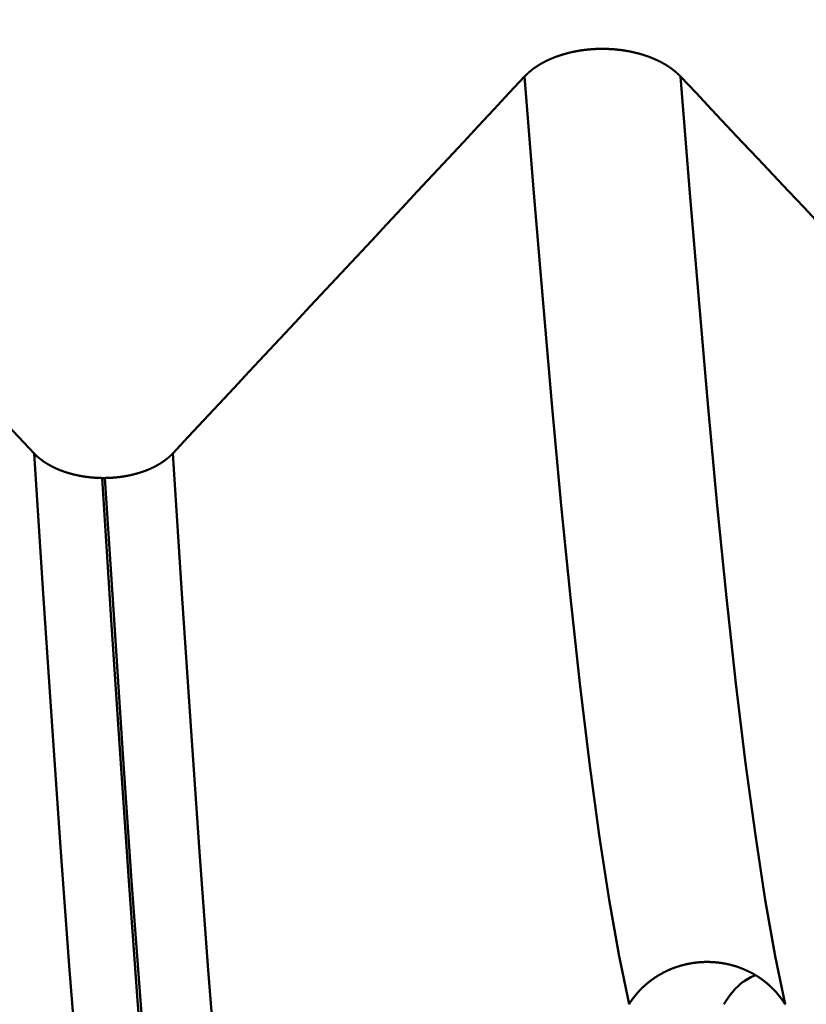
# Model space of a CAD drawing. Extents: x -50 to 92, y -69 to 65.
# Drawn here: x 48 to 49, y -2 to -1 of the extents above; entities that cross this region are included whole.
import ezdxf

# ---------------------------------------------------------------- set-up
doc = ezdxf.new("R2010")
doc.units = 0
doc.header["$PDMODE"] = 1
for name, color, linetype, lineweight in [('1', 4, 'Continuous', 50), ('2', 7, 'Continuous', 25), ('SK2', 7, 'Continuous', 25)]:
    doc.layers.add(name, color=color, linetype=linetype, lineweight=lineweight)
doc.styles.add('STANDARD 3.5 mm', font='monos.ttf', dxfattribs={"height": 3.5})
doc.dimstyles.new('AM_DIN', dxfattribs={"dimtxt": 3.5, "dimasz": 2.5, "dimexe": 2, "dimexo": 1, "dimgap": 1, "dimtad": 1, "dimdec": 1, "dimzin": 0, "dimdsep": 46, "dimtxsty": 'STANDARD 3.5 mm', "dimcen": 0.09, "dimadec": 0, "dimazin": 2, "dimtm": 1e-09, "dimtfac": 0.707107, "dimtmove": 0, "dimatfit": 3, "dimfxl": 1, "dimtolj": 1, "dimtzin": 0, "dimlwd": -1, "dimlwe": -1, "dimarcsym": 0})

# ---------------------------------------------------------------- blocks, each defined once
blk = doc.blocks.new('*D4')
at = {"layer": '2', "color": 0}
for p, q in [((0, -1), (0, -47)), ((59.725, -1), (59.725, -47)), ((2.5, -45), (57.225, -45))]:
    blk.add_line(p, q, dxfattribs=at)
for points in [[(2.5, -44.58333), (2.5, -45.41667), (0, -45)], [(57.225, -45.41667), (57.225, -44.58333), (59.725, -45)]]:
    blk.add_solid(points, dxfattribs=at)
at = {"layer": 'DEFPOINTS', "color": 0}
for p in [(0, 0), (59.725, 0), (59.725, -45)]:
    blk.add_point(p, dxfattribs=at)
at = {"layer": '2', "color": 0, "insert": (29.8625, -42.18875), "char_height": 3.5, "attachment_point": 5, "style": 'STANDARD 3.5 mm'}
blk.add_mtext('\\A1;59.7', dxfattribs=at)
blk = doc.blocks.new('*D11')
at = {"layer": 'DEFPOINTS', "color": 0}
for p in [(59.725, 0), (-23, -1.5), (59.725, -60)]:
    blk.add_point(p, dxfattribs=at)
at = {"layer": 'SK2', "color": 0}
for p, q in [((59.725, -1), (59.725, -62)), ((-23, -2.5), (-23, -62)), ((-20.5, -60), (57.225, -60))]:
    blk.add_line(p, q, dxfattribs=at)
for points in [[(-20.5, -59.58333), (-20.5, -60.41667), (-23, -60)], [(57.225, -60.41667), (57.225, -59.58333), (59.725, -60)]]:
    blk.add_solid(points, dxfattribs=at)
at = {"layer": 'SK2', "color": 0, "insert": (18.3625, -57.18875), "char_height": 3.5, "attachment_point": 5, "style": 'STANDARD 3.5 mm'}
blk.add_mtext('\\A1;82.7', dxfattribs=at)

msp = doc.modelspace()

# ---------------------------------------------------------------- linework, layer by layer
at = {"layer": '1'}
msp.add_line((48.35139, -1.80817), (48.34854, -1.80817), dxfattribs=at)
for points in [[(48.92625, -1.40698), (48.92606, -1.40679), (48.92588, -1.40659), (48.92569, -1.4064), (48.9255, -1.4062), (48.92531, -1.40601), (48.92512, -1.40582), (48.92493, -1.40563), (48.92473, -1.40543), (48.92454, -1.40524), (48.92434, -1.40505), (48.92414, -1.40486), (48.92395, -1.40467), (48.92374, -1.40448), (48.92354, -1.40429), (48.92334, -1.4041), (48.92314, -1.40391), (48.92293, -1.40373), (48.92272, -1.40354), (48.92251, -1.40335), (48.9223, -1.40317), (48.92209, -1.40298), (48.92188, -1.40279), (48.92167, -1.40261), (48.92145, -1.40243), (48.92124, -1.40224), (48.92102, -1.40206), (48.9208, -1.40187), (48.92058, -1.40169), (48.92036, -1.40151), (48.92014, -1.40133), (48.91992, -1.40115), (48.91969, -1.40097), (48.91947, -1.40079), (48.91924, -1.40061), (48.91901, -1.40043), (48.91878, -1.40025), (48.91855, -1.40008), (48.91832, -1.3999), (48.91809, -1.39972), (48.91785, -1.39955), (48.91762, -1.39937), (48.91738, -1.3992), (48.91715, -1.39902), (48.91691, -1.39885), (48.91667, -1.39868), (48.91643, -1.3985), (48.91619, -1.39833), (48.91594, -1.39816), (48.9157, -1.39799), (48.91545, -1.39782), (48.91521, -1.39765), (48.91496, -1.39748), (48.91471, -1.39732), (48.91446, -1.39715), (48.91421, -1.39698), (48.91396, -1.39682), (48.91371, -1.39665), (48.91345, -1.39649), (48.9132, -1.39632), (48.91294, -1.39616), (48.91269, -1.396), (48.91243, -1.39583), (48.91217, -1.39567), (48.91191, -1.39551), (48.91165, -1.39535), (48.91139, -1.39519), (48.91113, -1.39503), (48.91086, -1.39488), (48.9106, -1.39472), (48.91033, -1.39456), (48.91006, -1.39441), (48.9098, -1.39425), (48.90953, -1.3941), (48.90926, -1.39394), (48.90899, -1.39379), (48.90872, -1.39364), (48.90844, -1.39349), (48.90817, -1.39333), (48.9079, -1.39318), (48.90762, -1.39304), (48.90734, -1.39289), (48.90707, -1.39274), (48.90679, -1.39259), (48.90651, -1.39245), (48.90623, -1.3923), (48.90595, -1.39216), (48.90567, -1.39201), (48.90538, -1.39187), (48.9051, -1.39172), (48.90481, -1.39158), (48.90453, -1.39144), (48.90424, -1.3913), (48.90395, -1.39116), (48.90366, -1.39102), (48.90337, -1.39088), (48.90308, -1.39074), (48.90279, -1.39061), (48.90249, -1.39047), (48.9022, -1.39033), (48.90191, -1.3902), (48.90161, -1.39006), (48.90131, -1.38993), (48.90101, -1.3898), (48.90071, -1.38966), (48.90041, -1.38953), (48.90011, -1.3894), (48.89981, -1.38927), (48.89951, -1.38914), (48.89921, -1.38901), (48.8989, -1.38888), (48.8986, -1.38876), (48.89829, -1.38863), (48.89798, -1.38851), (48.89767, -1.38838), (48.89737, -1.38826), (48.89706, -1.38813), (48.89675, -1.38801), (48.89643, -1.38789), (48.89612, -1.38777), (48.89581, -1.38765), (48.8955, -1.38753), (48.89518, -1.38741), (48.89487, -1.38729), (48.89455, -1.38717), (48.89423, -1.38706), (48.89392, -1.38694), (48.8936, -1.38682), (48.89328, -1.38671), (48.89296, -1.3866), (48.89264, -1.38648), (48.89232, -1.38637), (48.892, -1.38626), (48.89167, -1.38615), (48.89135, -1.38604), (48.89103, -1.38593), (48.8907, -1.38583), (48.89038, -1.38572), (48.89005, -1.38561), (48.88972, -1.38551), (48.8894, -1.3854), (48.88907, -1.3853), (48.88874, -1.3852), (48.88841, -1.38509), (48.88808, -1.38499), (48.88775, -1.38489), (48.88742, -1.38479), (48.88709, -1.3847), (48.88675, -1.3846), (48.88642, -1.3845), (48.88609, -1.3844), (48.88575, -1.38431), (48.88542, -1.38422), (48.88509, -1.38412), (48.88475, -1.38403), (48.88441, -1.38394), (48.88408, -1.38385), (48.88374, -1.38376), (48.8834, -1.38367), (48.88306, -1.38358), (48.88273, -1.38349), (48.88239, -1.38341), (48.88205, -1.38332), (48.88171, -1.38324), (48.88137, -1.38315), (48.88102, -1.38307), (48.88068, -1.38299), (48.88034, -1.38291), (48.88, -1.38283), (48.87966, -1.38275), (48.87931, -1.38267), (48.87897, -1.38259), (48.87862, -1.38251), (48.87828, -1.38244), (48.87793, -1.38236), (48.87758, -1.38229), (48.87723, -1.38222), (48.87689, -1.38214), (48.87654, -1.38207), (48.87619, -1.382), (48.87584, -1.38193), (48.87549, -1.38186), (48.87514, -1.38179), (48.87479, -1.38173), (48.87443, -1.38166), (48.87408, -1.38159), (48.87373, -1.38153), (48.87337, -1.38147), (48.87302, -1.3814), (48.87267, -1.38134), (48.87231, -1.38128), (48.87196, -1.38122), (48.8716, -1.38116), (48.87124, -1.3811), (48.87089, -1.38104), (48.87053, -1.38099), (48.87017, -1.38093), (48.86981, -1.38088), (48.86946, -1.38082), (48.8691, -1.38077), (48.86874, -1.38072), (48.86838, -1.38067), (48.86802, -1.38061), (48.86766, -1.38057), (48.8673, -1.38052), (48.86694, -1.38047), (48.86658, -1.38042), (48.86622, -1.38038), (48.86585, -1.38033), (48.86549, -1.38029), (48.86513, -1.38024), (48.8644, -1.38016), (48.86368, -1.38008), (48.86295, -1.38), (48.86222, -1.37993), (48.86149, -1.37986), (48.86076, -1.37979), (48.86003, -1.37973), (48.8593, -1.37967), (48.85857, -1.37962), (48.85784, -1.37957), (48.85711, -1.37952), (48.85637, -1.37948), (48.85564, -1.37944), (48.85491, -1.3794), (48.85418, -1.37937), (48.85344, -1.37934), (48.85271, -1.37931), (48.85234, -1.3793), (48.85198, -1.37929), (48.85161, -1.37928), (48.85124, -1.37928), (48.85088, -1.37927), (48.85051, -1.37926), (48.85015, -1.37926), (48.84978, -1.37925), (48.84941, -1.37925), (48.84904, -1.37925), (48.84868, -1.37924), (48.84831, -1.37924), (48.84758, -1.37924), (48.84684, -1.37925), (48.84611, -1.37926), (48.84537, -1.37927), (48.84463, -1.37929), (48.8439, -1.37931), (48.84316, -1.37933), (48.84243, -1.37936), (48.84169, -1.37939), (48.84096, -1.37943), (48.84022, -1.37946), (48.83949, -1.37951), (48.83875, -1.37955), (48.83802, -1.3796), (48.83729, -1.37965), (48.83655, -1.37971), (48.83582, -1.37977), (48.83509, -1.37984), (48.83436, -1.3799), (48.83363, -1.37998), (48.83327, -1.38001), (48.83291, -1.38005), (48.83254, -1.38009), (48.83218, -1.38013), (48.83182, -1.38017), (48.83145, -1.38021), (48.83109, -1.38025), (48.83073, -1.3803), (48.83037, -1.38034), (48.83001, -1.38039), (48.82965, -1.38043), (48.82929, -1.38048), (48.82893, -1.38053), (48.82857, -1.38058), (48.82821, -1.38063), (48.82785, -1.38068), (48.82749, -1.38073), (48.82713, -1.38078), (48.82677, -1.38084), (48.82642, -1.38089), (48.82606, -1.38094), (48.8257, -1.381), (48.82535, -1.38106), (48.82499, -1.38112), (48.82464, -1.38117), (48.82428, -1.38123), (48.82393, -1.38129), (48.82357, -1.38136), (48.82322, -1.38142), (48.82287, -1.38148), (48.82252, -1.38154), (48.82216, -1.38161), (48.82181, -1.38168), (48.82146, -1.38174), (48.82111, -1.38181), (48.82076, -1.38188), (48.82042, -1.38195), (48.82007, -1.38202), (48.81972, -1.38209), (48.81937, -1.38216), (48.81902, -1.38223), (48.81868, -1.38231), (48.81833, -1.38238), (48.81798, -1.38246), (48.81764, -1.38254), (48.81729, -1.38261), (48.81695, -1.38269), (48.8166, -1.38277), (48.81626, -1.38285), (48.81592, -1.38293), (48.81557, -1.38301), (48.81523, -1.3831), (48.81489, -1.38318), (48.81455, -1.38327), (48.81421, -1.38335), (48.81387, -1.38344), (48.81353, -1.38352), (48.81319, -1.38361), (48.81285, -1.3837), (48.81251, -1.38379), (48.81217, -1.38388), (48.81183, -1.38397), (48.8115, -1.38407), (48.81116, -1.38416), (48.81082, -1.38425), (48.81049, -1.38435), (48.81016, -1.38445), (48.80982, -1.38454), (48.80949, -1.38464), (48.80916, -1.38474), (48.80882, -1.38484), (48.80849, -1.38494), (48.80816, -1.38504), (48.80783, -1.38514), (48.8075, -1.38524), (48.80717, -1.38535), (48.80685, -1.38545), (48.80652, -1.38556), (48.80619, -1.38566), (48.80587, -1.38577), (48.80554, -1.38588), (48.80522, -1.38598), (48.80489, -1.38609), (48.80457, -1.3862), (48.80425, -1.38631), (48.80393, -1.38642), (48.80361, -1.38654), (48.80329, -1.38665), (48.80297, -1.38676), (48.80265, -1.38688), (48.80233, -1.38699), (48.80201, -1.38711), (48.8017, -1.38723), (48.80138, -1.38734), (48.80107, -1.38746), (48.80076, -1.38758), (48.80044, -1.3877), (48.80013, -1.38782), (48.79982, -1.38795), (48.79951, -1.38807), (48.7992, -1.38819), (48.79889, -1.38831), (48.79859, -1.38844), (48.79828, -1.38856), (48.79798, -1.38869), (48.79767, -1.38882), (48.79737, -1.38895), (48.79706, -1.38907), (48.79676, -1.3892), (48.79646, -1.38933), (48.79616, -1.38946), (48.79586, -1.38959), (48.79557, -1.38973), (48.79527, -1.38986), (48.79497, -1.38999), (48.79468, -1.39013), (48.79438, -1.39026), (48.79409, -1.3904), (48.7938, -1.39053), (48.79351, -1.39067), (48.79322, -1.39081), (48.79293, -1.39095), (48.79264, -1.39109), (48.79235, -1.39123), (48.79207, -1.39137), (48.79178, -1.39151), (48.79149, -1.39165), (48.79121, -1.3918), (48.79093, -1.39194), (48.79064, -1.39209), (48.79036, -1.39223), (48.79008, -1.39238), (48.7898, -1.39253), (48.78952, -1.39267), (48.78925, -1.39282), (48.78897, -1.39297), (48.78869, -1.39312), (48.78842, -1.39327), (48.78814, -1.39343), (48.78787, -1.39358), (48.7876, -1.39373), (48.78733, -1.39388), (48.78706, -1.39404), (48.78679, -1.39419), (48.78652, -1.39435), (48.78625, -1.39451), (48.78599, -1.39466), (48.78572, -1.39482), (48.78546, -1.39498), (48.78519, -1.39514), (48.78493, -1.3953), (48.78467, -1.39546), (48.78441, -1.39562), (48.78415, -1.39578), (48.78389, -1.39595), (48.78364, -1.39611), (48.78338, -1.39627), (48.78313, -1.39644), (48.78287, -1.3966), (48.78262, -1.39677), (48.78237, -1.39693), (48.78212, -1.3971), (48.78187, -1.39727), (48.78162, -1.39744), (48.78138, -1.39761), (48.78113, -1.39778), (48.78089, -1.39795), (48.78064, -1.39812), (48.7804, -1.39829), (48.78016, -1.39846), (48.77992, -1.39863), (48.77968, -1.3988), (48.77944, -1.39898), (48.77921, -1.39915), (48.77897, -1.39933), (48.77874, -1.3995), (48.7785, -1.39968), (48.77827, -1.39985), (48.77804, -1.40003), (48.77781, -1.40021), (48.77758, -1.40039), (48.77736, -1.40057), (48.77713, -1.40074), (48.77691, -1.40092), (48.77668, -1.4011), (48.77646, -1.40129), (48.77624, -1.40147), (48.77602, -1.40165), (48.7758, -1.40183), (48.77559, -1.40201), (48.77537, -1.4022), (48.77516, -1.40238), (48.77494, -1.40256), (48.77473, -1.40275), (48.77452, -1.40293), (48.77431, -1.40312), (48.77411, -1.40331), (48.7739, -1.40349), (48.7737, -1.40368), (48.77359, -1.40377), (48.77349, -1.40387), (48.77329, -1.40406), (48.77308, -1.40425), (48.77288, -1.40444), (48.77268, -1.40464), (48.77248, -1.40483), (48.77228, -1.40502), (48.77208, -1.40522), (48.77189, -1.40541), (48.77169, -1.4056), (48.7715, -1.4058), (48.77131, -1.406), (48.77111, -1.40619), (48.77093, -1.40639), (48.77074, -1.40659), (48.77055, -1.40678), (48.77036, -1.40698)], [(48.2806, -1.78354), (48.2652, -1.76716), (48.2498, -1.75079), (48.2344, -1.73441), (48.219, -1.71804), (48.2036, -1.70166), (48.1882, -1.68529), (48.1728, -1.66892), (48.15739, -1.65254), (48.14199, -1.63617), (48.12659, -1.6198), (48.11118, -1.60343), (48.09577, -1.58705), (48.08037, -1.57068), (48.06496, -1.55431), (48.04955, -1.53794), (48.03414, -1.52157), (48.01873, -1.5052), (48.00332, -1.48883), (47.98791, -1.47246), (47.97249, -1.45609), (47.95708, -1.43972), (47.94167, -1.42335), (47.92625, -1.40698)], [(48.77036, -1.40698), (48.75511, -1.42336), (48.73985, -1.43974), (48.7246, -1.45611), (48.70934, -1.47249), (48.69408, -1.48886), (48.67881, -1.50524), (48.66355, -1.52161), (48.64828, -1.53798), (48.63302, -1.55436), (48.61775, -1.57073), (48.60248, -1.5871), (48.58721, -1.60347), (48.57194, -1.61984), (48.55667, -1.63622), (48.54139, -1.65259), (48.52612, -1.66896), (48.51084, -1.68533), (48.49556, -1.70169), (48.48029, -1.71806), (48.46501, -1.73443), (48.44973, -1.7508), (48.43445, -1.76717), (48.41917, -1.78354)], [(48.87474, -2.33418), (48.86487, -2.28619), (48.85498, -2.22974), (48.8451, -2.16522), (48.83531, -2.09306), (48.82564, -2.01367), (48.81618, -1.92755), (48.80697, -1.83552), (48.79792, -1.73756), (48.78889, -1.63356), (48.77974, -1.52341), (48.77036, -1.40698)], [(49.03063, -2.33418), (49.02076, -2.28619), (49.01086, -2.22974), (49.00099, -2.16522), (48.99119, -2.09306), (48.98153, -2.01367), (48.97206, -1.92755), (48.96285, -1.83552), (48.9538, -1.73756), (48.94477, -1.63356), (48.93563, -1.52341), (48.92625, -1.40698)], [(49.2806, -1.78354), (49.2652, -1.76716), (49.2498, -1.75079), (49.2344, -1.73441), (49.219, -1.71804), (49.2036, -1.70166), (49.1882, -1.68529), (49.1728, -1.66892), (49.15739, -1.65254), (49.14199, -1.63617), (49.12659, -1.6198), (49.11118, -1.60343), (49.09577, -1.58705), (49.08037, -1.57068), (49.06496, -1.55431), (49.04955, -1.53794), (49.03414, -1.52157), (49.01873, -1.5052), (49.00332, -1.48883), (48.98791, -1.47246), (48.97249, -1.45609), (48.95708, -1.43972), (48.94167, -1.42335), (48.92625, -1.40698)], [(48.34854, -1.80817), (48.34822, -1.80817), (48.3479, -1.80816), (48.34758, -1.80816), (48.34726, -1.80815), (48.34694, -1.80815), (48.34662, -1.80814), (48.34629, -1.80813), (48.34597, -1.80812), (48.34565, -1.80811), (48.34533, -1.8081), (48.34501, -1.80809), (48.34469, -1.80807), (48.34437, -1.80806), (48.34405, -1.80804), (48.34373, -1.80803), (48.34341, -1.80801), (48.34309, -1.808), (48.34276, -1.80798), (48.34244, -1.80796), (48.34212, -1.80794), (48.3418, -1.80792), (48.34148, -1.8079), (48.34116, -1.80788), (48.34084, -1.80786), (48.34052, -1.80783), (48.3402, -1.80781), (48.33988, -1.80778), (48.33956, -1.80776), (48.33924, -1.80773), (48.33892, -1.80771), (48.3386, -1.80768), (48.33828, -1.80765), (48.33796, -1.80762), (48.33764, -1.80759), (48.33733, -1.80756), (48.33701, -1.80753), (48.33669, -1.80749), (48.33637, -1.80746), (48.33605, -1.80743), (48.33573, -1.80739), (48.33542, -1.80735), (48.3351, -1.80732), (48.33478, -1.80728), (48.33447, -1.80724), (48.33415, -1.8072), (48.33383, -1.80716), (48.33352, -1.80712), (48.3332, -1.80708), (48.33289, -1.80704), (48.33257, -1.807), (48.33226, -1.80695), (48.33194, -1.80691), (48.33163, -1.80686), (48.33131, -1.80682), (48.331, -1.80677), (48.33069, -1.80672), (48.33037, -1.80668), (48.33006, -1.80663), (48.32975, -1.80658), (48.32944, -1.80653), (48.32912, -1.80648), (48.32881, -1.80642), (48.3285, -1.80637), (48.32819, -1.80632), (48.32788, -1.80626), (48.32757, -1.80621), (48.32726, -1.80615), (48.32695, -1.8061), (48.32665, -1.80604), (48.32634, -1.80598), (48.32603, -1.80592), (48.32572, -1.80586), (48.32542, -1.8058), (48.32511, -1.80574), (48.32481, -1.80568), (48.3245, -1.80562), (48.3242, -1.80556), (48.32389, -1.80549), (48.32359, -1.80543), (48.32329, -1.80536), (48.32299, -1.8053), (48.32268, -1.80523), (48.32238, -1.80516), (48.32208, -1.80509), (48.32178, -1.80502), (48.32148, -1.80495), (48.32118, -1.80488), (48.32088, -1.80481), (48.32058, -1.80474), (48.32028, -1.80467), (48.31999, -1.80459), (48.31969, -1.80452), (48.31939, -1.80444), (48.3191, -1.80437), (48.3188, -1.80429), (48.3185, -1.80421), (48.31821, -1.80413), (48.31791, -1.80405), (48.31762, -1.80397), (48.31732, -1.80389), (48.31703, -1.80381), (48.31674, -1.80373), (48.31644, -1.80365), (48.31615, -1.80356), (48.31586, -1.80348), (48.31557, -1.80339), (48.31528, -1.80331), (48.31499, -1.80322), (48.3147, -1.80313), (48.31441, -1.80305), (48.31412, -1.80296), (48.31383, -1.80287), (48.31355, -1.80278), (48.31326, -1.80269), (48.31297, -1.8026), (48.31269, -1.8025), (48.3124, -1.80241), (48.31212, -1.80232), (48.31183, -1.80222), (48.31155, -1.80213), (48.31127, -1.80203), (48.31098, -1.80194), (48.3107, -1.80184), (48.31042, -1.80174), (48.31014, -1.80164), (48.30986, -1.80154), (48.30958, -1.80144), (48.3093, -1.80134), (48.30903, -1.80124), (48.30875, -1.80114), (48.30847, -1.80104), (48.3082, -1.80093), (48.30792, -1.80083), (48.30765, -1.80072), (48.30737, -1.80062), (48.3071, -1.80051), (48.30683, -1.80041), (48.30656, -1.8003), (48.30629, -1.80019), (48.30602, -1.80008), (48.30575, -1.79997), (48.30548, -1.79986), (48.30521, -1.79975), (48.30494, -1.79964), (48.30468, -1.79953), (48.30441, -1.79942), (48.30415, -1.7993), (48.30388, -1.79919), (48.30362, -1.79908), (48.30336, -1.79896), (48.30309, -1.79885), (48.30283, -1.79873), (48.30257, -1.79861), (48.30231, -1.7985), (48.30206, -1.79838), (48.3018, -1.79826), (48.30154, -1.79814), (48.30128, -1.79802), (48.30103, -1.7979), (48.30078, -1.79778), (48.30052, -1.79766), (48.30027, -1.79753), (48.30002, -1.79741), (48.29977, -1.79729), (48.29952, -1.79716), (48.29927, -1.79704), (48.29902, -1.79691), (48.29877, -1.79679), (48.29853, -1.79666), (48.29828, -1.79653), (48.29804, -1.79641), (48.2978, -1.79628), (48.29755, -1.79615), (48.29731, -1.79602), (48.29707, -1.79589), (48.29683, -1.79576), (48.29659, -1.79563), (48.29635, -1.7955), (48.29611, -1.79536), (48.29588, -1.79523), (48.29564, -1.7951), (48.2954, -1.79496), (48.29517, -1.79483), (48.29494, -1.79469), (48.2947, -1.79455), (48.29447, -1.79442), (48.29424, -1.79428), (48.29401, -1.79414), (48.29378, -1.794), (48.29355, -1.79386), (48.29332, -1.79372), (48.29309, -1.79358), (48.29287, -1.79344), (48.29264, -1.7933), (48.29242, -1.79316), (48.2922, -1.79301), (48.29197, -1.79287), (48.29175, -1.79273), (48.29153, -1.79258), (48.29131, -1.79244), (48.29109, -1.79229), (48.29087, -1.79214), (48.29066, -1.792), (48.29044, -1.79185), (48.29022, -1.7917), (48.29001, -1.79155), (48.2898, -1.7914), (48.28958, -1.79126), (48.28937, -1.79111), (48.28916, -1.79095), (48.28895, -1.7908), (48.28874, -1.79065), (48.28854, -1.7905), (48.28833, -1.79035), (48.28812, -1.79019), (48.28792, -1.79004), (48.28772, -1.78989), (48.28751, -1.78973), (48.28731, -1.78958), (48.28711, -1.78942), (48.28691, -1.78927), (48.28671, -1.78911), (48.28651, -1.78895), (48.28632, -1.7888), (48.28612, -1.78864), (48.28593, -1.78848), (48.28573, -1.78832), (48.28554, -1.78816), (48.28535, -1.788), (48.28516, -1.78784), (48.28497, -1.78768), (48.28478, -1.78752), (48.2846, -1.78736), (48.28441, -1.7872), (48.28423, -1.78704), (48.28404, -1.78687), (48.28386, -1.78671), (48.28368, -1.78655), (48.2835, -1.78638), (48.28332, -1.78622), (48.28314, -1.78605), (48.28296, -1.78589), (48.28279, -1.78572), (48.28261, -1.78556), (48.28244, -1.78539), (48.28226, -1.78522), (48.28209, -1.78506), (48.28192, -1.78489), (48.28175, -1.78472), (48.28159, -1.78455), (48.28142, -1.78438), (48.28125, -1.78421), (48.28109, -1.78405), (48.28092, -1.78388), (48.28076, -1.78371), (48.2806, -1.78354)], [(48.38179, -2.90892), (48.37221, -2.84919), (48.36261, -2.77954), (48.35304, -2.70045), (48.34354, -2.6124), (48.33417, -2.51586), (48.32499, -2.41143), (48.31606, -2.30007), (48.30728, -2.18175), (48.29853, -2.05633), (48.28967, -1.92364), (48.2806, -1.78354)], [(48.41917, -1.78354), (48.41901, -1.78371), (48.41884, -1.78388), (48.41868, -1.78405), (48.41852, -1.78422), (48.41835, -1.78439), (48.41819, -1.78455), (48.41802, -1.78472), (48.41785, -1.78489), (48.41768, -1.78506), (48.41751, -1.78523), (48.41734, -1.78539), (48.41717, -1.78556), (48.41699, -1.78573), (48.41682, -1.78589), (48.41664, -1.78606), (48.41646, -1.78622), (48.41628, -1.78639), (48.4161, -1.78655), (48.41592, -1.78671), (48.41574, -1.78688), (48.41556, -1.78704), (48.41538, -1.7872), (48.41519, -1.78737), (48.415, -1.78753), (48.41482, -1.78769), (48.41463, -1.78785), (48.41444, -1.78801), (48.41425, -1.78817), (48.41406, -1.78833), (48.41386, -1.78849), (48.41367, -1.78865), (48.41347, -1.7888), (48.41328, -1.78896), (48.41308, -1.78912), (48.41288, -1.78928), (48.41269, -1.78943), (48.41249, -1.78959), (48.41228, -1.78974), (48.41208, -1.7899), (48.41188, -1.79005), (48.41168, -1.79021), (48.41147, -1.79036), (48.41126, -1.79051), (48.41106, -1.79066), (48.41085, -1.79082), (48.41064, -1.79097), (48.41043, -1.79112), (48.41022, -1.79127), (48.41001, -1.79142), (48.4098, -1.79157), (48.40958, -1.79171), (48.40937, -1.79186), (48.40915, -1.79201), (48.40894, -1.79216), (48.40872, -1.7923), (48.4085, -1.79245), (48.40828, -1.79259), (48.40806, -1.79274), (48.40784, -1.79288), (48.40762, -1.79303), (48.40739, -1.79317), (48.40717, -1.79331), (48.40695, -1.79345), (48.40672, -1.7936), (48.40649, -1.79374), (48.40627, -1.79388), (48.40604, -1.79402), (48.40581, -1.79415), (48.40558, -1.79429), (48.40535, -1.79443), (48.40512, -1.79457), (48.40488, -1.7947), (48.40465, -1.79484), (48.40442, -1.79498), (48.40418, -1.79511), (48.40395, -1.79524), (48.40371, -1.79538), (48.40347, -1.79551), (48.40323, -1.79564), (48.40299, -1.79577), (48.40275, -1.7959), (48.40251, -1.79603), (48.40227, -1.79616), (48.40203, -1.79629), (48.40179, -1.79642), (48.40154, -1.79655), (48.4013, -1.79668), (48.40105, -1.7968), (48.40081, -1.79693), (48.40056, -1.79705), (48.40031, -1.79718), (48.40006, -1.7973), (48.39981, -1.79743), (48.39956, -1.79755), (48.39931, -1.79767), (48.39905, -1.79779), (48.3988, -1.79791), (48.39854, -1.79804), (48.39829, -1.79816), (48.39803, -1.79827), (48.39777, -1.79839), (48.39752, -1.79851), (48.39726, -1.79863), (48.397, -1.79875), (48.39674, -1.79886), (48.39648, -1.79898), (48.39621, -1.79909), (48.39595, -1.79921), (48.39569, -1.79932), (48.39542, -1.79943), (48.39516, -1.79955), (48.39489, -1.79966), (48.39462, -1.79977), (48.39436, -1.79988), (48.39409, -1.79999), (48.39382, -1.8001), (48.39355, -1.80021), (48.39328, -1.80032), (48.39301, -1.80042), (48.39274, -1.80053), (48.39246, -1.80064), (48.39219, -1.80074), (48.39192, -1.80085), (48.39164, -1.80095), (48.39137, -1.80105), (48.39109, -1.80116), (48.39081, -1.80126), (48.39054, -1.80136), (48.39026, -1.80146), (48.38998, -1.80156), (48.3897, -1.80166), (48.38942, -1.80176), (48.38914, -1.80185), (48.38886, -1.80195), (48.38858, -1.80205), (48.3883, -1.80214), (48.38801, -1.80224), (48.38773, -1.80233), (48.38744, -1.80243), (48.38716, -1.80252), (48.38687, -1.80261), (48.38659, -1.8027), (48.3863, -1.80279), (48.38602, -1.80288), (48.38573, -1.80297), (48.38544, -1.80306), (48.38515, -1.80315), (48.38486, -1.80324), (48.38457, -1.80332), (48.38428, -1.80341), (48.38399, -1.80349), (48.3837, -1.80358), (48.38341, -1.80366), (48.38312, -1.80374), (48.38283, -1.80383), (48.38253, -1.80391), (48.38224, -1.80399), (48.38195, -1.80407), (48.38165, -1.80415), (48.38136, -1.80422), (48.38106, -1.8043), (48.38077, -1.80438), (48.38047, -1.80445), (48.38017, -1.80453), (48.37988, -1.8046), (48.37958, -1.80468), (48.37928, -1.80475), (48.37898, -1.80482), (48.37869, -1.80489), (48.37839, -1.80496), (48.37809, -1.80503), (48.37779, -1.8051), (48.37749, -1.80517), (48.37719, -1.80524), (48.37689, -1.8053), (48.37658, -1.80537), (48.37628, -1.80543), (48.37598, -1.8055), (48.37568, -1.80556), (48.37537, -1.80563), (48.37507, -1.80569), (48.37476, -1.80575), (48.37446, -1.80581), (48.37415, -1.80587), (48.37384, -1.80593), (48.37354, -1.80599), (48.37323, -1.80605), (48.37292, -1.8061), (48.37261, -1.80616), (48.37231, -1.80622), (48.372, -1.80627), (48.37169, -1.80632), (48.37138, -1.80638), (48.37107, -1.80643), (48.37076, -1.80648), (48.37045, -1.80653), (48.37013, -1.80658), (48.36982, -1.80663), (48.36951, -1.80668), (48.3692, -1.80673), (48.36889, -1.80678), (48.36857, -1.80682), (48.36826, -1.80687), (48.36795, -1.80691), (48.36763, -1.80696), (48.36732, -1.807), (48.367, -1.80704), (48.36669, -1.80709), (48.36637, -1.80713), (48.36606, -1.80717), (48.36574, -1.80721), (48.36543, -1.80725), (48.36511, -1.80728), (48.36479, -1.80732), (48.36448, -1.80736), (48.36416, -1.80739), (48.36384, -1.80743), (48.36353, -1.80746), (48.36321, -1.80749), (48.36289, -1.80753), (48.36257, -1.80756), (48.36226, -1.80759), (48.36194, -1.80762), (48.36162, -1.80765), (48.3613, -1.80768), (48.36098, -1.80771), (48.36066, -1.80773), (48.36034, -1.80776), (48.36002, -1.80779), (48.35971, -1.80781), (48.35939, -1.80783), (48.35907, -1.80786), (48.35875, -1.80788), (48.35843, -1.8079), (48.35811, -1.80792), (48.35779, -1.80794), (48.35747, -1.80796), (48.35715, -1.80798), (48.35683, -1.808), (48.35651, -1.80801), (48.35619, -1.80803), (48.35587, -1.80804), (48.35555, -1.80806), (48.35523, -1.80807), (48.35491, -1.80809), (48.35459, -1.8081), (48.35427, -1.80811), (48.35395, -1.80812), (48.35363, -1.80813), (48.35331, -1.80814), (48.35299, -1.80815), (48.35267, -1.80815), (48.35235, -1.80816), (48.35203, -1.80816), (48.35171, -1.80817), (48.35139, -1.80817)], [(48.52036, -2.90892), (48.51078, -2.84919), (48.50117, -2.77954), (48.4916, -2.70045), (48.4821, -2.6124), (48.47273, -2.51586), (48.46355, -2.41143), (48.45462, -2.30007), (48.44584, -2.18175), (48.43709, -2.05633), (48.42824, -1.92364), (48.41917, -1.78354)], [(48.44957, -2.94652), (48.44, -2.88603), (48.43041, -2.81552), (48.42086, -2.73548), (48.41137, -2.64638), (48.40202, -2.54872), (48.39285, -2.4431), (48.38393, -2.33047), (48.37517, -2.21082), (48.36643, -2.08399), (48.3576, -1.94983), (48.34854, -1.80817)], [(48.45242, -2.94652), (48.44285, -2.88603), (48.43326, -2.81552), (48.42371, -2.73548), (48.41423, -2.64638), (48.40487, -2.54872), (48.3957, -2.4431), (48.38679, -2.33047), (48.37802, -2.21082), (48.36928, -2.08399), (48.36045, -1.94983), (48.35139, -1.80817)], [(48.87474, -2.33418), (48.87493, -2.33388), (48.87511, -2.33358), (48.8753, -2.33329), (48.87549, -2.33299), (48.87568, -2.3327), (48.87587, -2.3324), (48.87606, -2.33211), (48.87626, -2.33182), (48.87645, -2.33152), (48.87665, -2.33123), (48.87685, -2.33094), (48.87705, -2.33065), (48.87725, -2.33036), (48.87745, -2.33007), (48.87765, -2.32978), (48.87786, -2.3295), (48.87806, -2.32921), (48.87827, -2.32892), (48.87848, -2.32864), (48.87869, -2.32835), (48.8789, -2.32807), (48.87911, -2.32779), (48.87933, -2.32751), (48.87954, -2.32722), (48.87976, -2.32694), (48.87997, -2.32666), (48.88019, -2.32638), (48.88041, -2.32611), (48.88063, -2.32583), (48.88085, -2.32555), (48.88108, -2.32528), (48.8813, -2.325), (48.88153, -2.32473), (48.88175, -2.32445), (48.88198, -2.32418), (48.88221, -2.32391), (48.88244, -2.32364), (48.88267, -2.32337), (48.88291, -2.3231), (48.88314, -2.32283), (48.88338, -2.32256), (48.88361, -2.3223), (48.88385, -2.32203), (48.88409, -2.32177), (48.88433, -2.3215), (48.88457, -2.32124), (48.88481, -2.32098), (48.88505, -2.32072), (48.8853, -2.32046), (48.88554, -2.3202), (48.88579, -2.31994), (48.88603, -2.31968), (48.88628, -2.31943), (48.88653, -2.31917), (48.88678, -2.31892), (48.88703, -2.31866), (48.88729, -2.31841), (48.88754, -2.31816), (48.88779, -2.31791), (48.88805, -2.31766), (48.88831, -2.31741), (48.88856, -2.31716), (48.88882, -2.31692), (48.88908, -2.31667), (48.88934, -2.31643), (48.88961, -2.31618), (48.88987, -2.31594), (48.89013, -2.3157), (48.8904, -2.31546), (48.89066, -2.31522), (48.89093, -2.31498), (48.8912, -2.31475), (48.89147, -2.31451), (48.89174, -2.31428), (48.89201, -2.31404), (48.89228, -2.31381), (48.89255, -2.31358), (48.89282, -2.31335), (48.8931, -2.31312), (48.89337, -2.31289), (48.89365, -2.31267), (48.89393, -2.31244), (48.8942, -2.31222), (48.89448, -2.31199), (48.89476, -2.31177), (48.89505, -2.31155), (48.89533, -2.31133), (48.89561, -2.31111), (48.89589, -2.31089), (48.89618, -2.31067), (48.89647, -2.31046), (48.89675, -2.31024), (48.89704, -2.31003), (48.89733, -2.30982), (48.89762, -2.3096), (48.89791, -2.30939), (48.89821, -2.30918), (48.8985, -2.30898), (48.89879, -2.30877), (48.89909, -2.30856), (48.89939, -2.30836), (48.89968, -2.30815), (48.89998, -2.30795), (48.90028, -2.30775), (48.90058, -2.30755), (48.90088, -2.30735), (48.90118, -2.30715), (48.90148, -2.30695), (48.90179, -2.30675), (48.90209, -2.30656), (48.9024, -2.30636), (48.9027, -2.30617), (48.90301, -2.30598), (48.90332, -2.30579), (48.90363, -2.3056), (48.90394, -2.30541), (48.90425, -2.30522), (48.90456, -2.30504), (48.90487, -2.30485), (48.90518, -2.30467), (48.9055, -2.30448), (48.90581, -2.3043), (48.90613, -2.30412), (48.90644, -2.30394), (48.90676, -2.30377), (48.90708, -2.30359), (48.9074, -2.30341), (48.90772, -2.30324), (48.90804, -2.30307), (48.90836, -2.30289), (48.90868, -2.30272), (48.909, -2.30255), (48.90932, -2.30239), (48.90964, -2.30222), (48.90997, -2.30205), (48.91029, -2.30189), (48.91062, -2.30173), (48.91094, -2.30156), (48.91127, -2.3014), (48.9116, -2.30124), (48.91193, -2.30109), (48.91226, -2.30093), (48.91258, -2.30077), (48.91291, -2.30062), (48.91324, -2.30047), (48.91358, -2.30031), (48.91391, -2.30016), (48.91424, -2.30001), (48.91457, -2.29987), (48.91491, -2.29972), (48.91524, -2.29957), (48.91557, -2.29943), (48.91591, -2.29929), (48.91624, -2.29915), (48.91658, -2.29901), (48.91692, -2.29887), (48.91725, -2.29873), (48.91759, -2.29859), (48.91793, -2.29846), (48.91827, -2.29833), (48.91861, -2.2982), (48.91895, -2.29806), (48.91929, -2.29794), (48.91963, -2.29781), (48.91997, -2.29768), (48.92031, -2.29756), (48.92065, -2.29743), (48.921, -2.29731), (48.92134, -2.29719), (48.92168, -2.29707), (48.92203, -2.29695), (48.92237, -2.29683), (48.92272, -2.29672), (48.92307, -2.2966), (48.92341, -2.29649), (48.92376, -2.29638), (48.92411, -2.29627), (48.92446, -2.29616), (48.92481, -2.29605), (48.92516, -2.29594), (48.92551, -2.29584), (48.92586, -2.29573), (48.92621, -2.29563), (48.92656, -2.29553), (48.92691, -2.29543), (48.92727, -2.29533), (48.92762, -2.29523), (48.92797, -2.29514), (48.92833, -2.29504), (48.92868, -2.29495), (48.92904, -2.29486), (48.92939, -2.29477), (48.92975, -2.29468), (48.93011, -2.29459), (48.93046, -2.2945), (48.93082, -2.29442), (48.93118, -2.29433), (48.93154, -2.29425), (48.9319, -2.29417), (48.93226, -2.29409), (48.93262, -2.29401), (48.93297, -2.29394), (48.93333, -2.29386), (48.9337, -2.29379), (48.93406, -2.29371), (48.93442, -2.29364), (48.93478, -2.29357), (48.93514, -2.2935), (48.9355, -2.29343), (48.93586, -2.29337), (48.93623, -2.2933), (48.93659, -2.29324), (48.93695, -2.29318), (48.93732, -2.29312), (48.93768, -2.29306), (48.93804, -2.293), (48.93841, -2.29294), (48.93877, -2.29289), (48.93914, -2.29283), (48.9395, -2.29278), (48.93986, -2.29273), (48.94023, -2.29268), (48.94059, -2.29263), (48.94096, -2.29259), (48.94133, -2.29254), (48.94169, -2.2925), (48.94206, -2.29245), (48.94242, -2.29241), (48.94279, -2.29237), (48.94315, -2.29234), (48.94352, -2.2923), (48.94389, -2.29226), (48.94425, -2.29223), (48.94462, -2.2922), (48.94499, -2.29217), (48.94535, -2.29214), (48.94572, -2.29211), (48.94608, -2.29208), (48.94645, -2.29206), (48.94682, -2.29203), (48.94718, -2.29201), (48.94755, -2.29199), (48.94792, -2.29197), (48.94828, -2.29195), (48.94865, -2.29193), (48.94902, -2.29192), (48.94938, -2.2919), (48.94975, -2.29189), (48.95012, -2.29188), (48.95048, -2.29187), (48.95085, -2.29186), (48.95122, -2.29185), (48.95158, -2.29185), (48.95195, -2.29184), (48.95232, -2.29184), (48.95268, -2.29184), (48.95305, -2.29184), (48.95342, -2.29184), (48.95379, -2.29185), (48.95415, -2.29185), (48.95452, -2.29186), (48.95489, -2.29186), (48.95526, -2.29187), (48.95562, -2.29188), (48.95599, -2.2919), (48.95636, -2.29191), (48.95673, -2.29192), (48.9571, -2.29194), (48.95746, -2.29196), (48.95783, -2.29198), (48.9582, -2.292), (48.95857, -2.29202), (48.95893, -2.29204), (48.9593, -2.29207), (48.95967, -2.29209), (48.96004, -2.29212), (48.9604, -2.29215), (48.96077, -2.29218), (48.96114, -2.29221), (48.96151, -2.29224), (48.96187, -2.29228), (48.96224, -2.29231), (48.96261, -2.29235), (48.96297, -2.29239), (48.96334, -2.29243), (48.96371, -2.29247), (48.96407, -2.29251), (48.96444, -2.29256), (48.96481, -2.2926), (48.96517, -2.29265), (48.96554, -2.2927), (48.9659, -2.29275), (48.96627, -2.2928), (48.96663, -2.29285), (48.967, -2.2929), (48.96736, -2.29296), (48.96772, -2.29302), (48.96809, -2.29307), (48.96845, -2.29313), (48.96881, -2.29319), (48.96918, -2.29326), (48.96954, -2.29332), (48.9699, -2.29338), (48.97026, -2.29345), (48.97063, -2.29352), (48.97099, -2.29359), (48.97135, -2.29366), (48.97171, -2.29373), (48.97207, -2.2938), (48.97243, -2.29388), (48.97279, -2.29395), (48.97315, -2.29403), (48.97351, -2.29411), (48.97386, -2.29419), (48.97422, -2.29427), (48.97458, -2.29435), (48.97494, -2.29444), (48.97529, -2.29452), (48.97565, -2.29461), (48.976, -2.2947), (48.97636, -2.29479), (48.97671, -2.29488), (48.97707, -2.29497), (48.97742, -2.29506), (48.97777, -2.29516), (48.97813, -2.29526), (48.97848, -2.29535), (48.97883, -2.29545), (48.97918, -2.29555), (48.97953, -2.29565), (48.97988, -2.29576), (48.98023, -2.29586), (48.98058, -2.29597), (48.98093, -2.29608), (48.98127, -2.29618), (48.98162, -2.29629), (48.98197, -2.29641), (48.98232, -2.29652), (48.98266, -2.29663), (48.98301, -2.29675), (48.98336, -2.29686), (48.9837, -2.29698), (48.98405, -2.2971), (48.98439, -2.29722), (48.98473, -2.29735), (48.98508, -2.29747), (48.98542, -2.2976), (48.98576, -2.29772), (48.98611, -2.29785), (48.98645, -2.29798), (48.98679, -2.29811), (48.98713, -2.29824), (48.98747, -2.29838), (48.98781, -2.29851), (48.98815, -2.29865), (48.98849, -2.29878), (48.98882, -2.29892), (48.98916, -2.29906), (48.9895, -2.2992), (48.98983, -2.29934), (48.99017, -2.29949), (48.9905, -2.29963), (48.99084, -2.29978), (48.99117, -2.29993), (48.99151, -2.30008), (48.99184, -2.30023), (48.99217, -2.30038), (48.9925, -2.30053), (48.99283, -2.30069), (48.99316, -2.30084), (48.99349, -2.301), (48.99382, -2.30115), (48.99415, -2.30131), (48.99448, -2.30147), (48.9948, -2.30164), (48.99513, -2.3018), (48.99545, -2.30196), (48.99578, -2.30213), (48.9961, -2.30229), (48.99642, -2.30246), (48.99675, -2.30263), (48.99707, -2.3028), (48.99739, -2.30297), (48.99771, -2.30315), (48.99803, -2.30332), (48.99835, -2.30349), (48.99866, -2.30367), (48.99898, -2.30385), (48.9993, -2.30403), (48.99961, -2.30421), (48.99992, -2.30439), (49.00024, -2.30457), (49.00055, -2.30475), (49.00086, -2.30494), (49.00117, -2.30512), (49.00148, -2.30531), (49.00179, -2.3055), (49.0021, -2.30569), (49.00241, -2.30588), (49.00271, -2.30607), (49.00302, -2.30626), (49.00332, -2.30645), (49.00363, -2.30665), (49.00393, -2.30684), (49.00423, -2.30704), (49.00453, -2.30724), (49.00483, -2.30744), (49.00513, -2.30764), (49.00543, -2.30784), (49.00573, -2.30804), (49.00602, -2.30825), (49.00632, -2.30845), (49.00661, -2.30866), (49.0069, -2.30887), (49.0072, -2.30907), (49.00749, -2.30928), (49.00778, -2.30949), (49.00807, -2.30971), (49.00835, -2.30992), (49.00864, -2.31013), (49.00893, -2.31035), (49.00922, -2.31057), (49.0095, -2.31078), (49.00978, -2.311), (49.01007, -2.31122), (49.01035, -2.31144), (49.01063, -2.31167), (49.01091, -2.31189), (49.01119, -2.31211), (49.01147, -2.31234), (49.01175, -2.31257), (49.01203, -2.3128), (49.0123, -2.31302), (49.01258, -2.31326), (49.01285, -2.31349), (49.01312, -2.31372), (49.0134, -2.31395), (49.01367, -2.31419), (49.01394, -2.31442), (49.01421, -2.31466), (49.01447, -2.3149), (49.01474, -2.31514), (49.01501, -2.31538), (49.01527, -2.31562), (49.01554, -2.31586), (49.0158, -2.3161), (49.01606, -2.31635), (49.01632, -2.31659), (49.01658, -2.31684), (49.01684, -2.31709), (49.0171, -2.31733), (49.01736, -2.31758), (49.01761, -2.31783), (49.01787, -2.31808), (49.01812, -2.31834), (49.01837, -2.31859), (49.01862, -2.31884), (49.01887, -2.3191), (49.01912, -2.31935), (49.01937, -2.31961), (49.01962, -2.31987), (49.01986, -2.32013), (49.02011, -2.32039), (49.02035, -2.32065), (49.02059, -2.32091), (49.02084, -2.32117), (49.02108, -2.32143), (49.02131, -2.3217), (49.02155, -2.32196), (49.02179, -2.32223), (49.02202, -2.32249), (49.02226, -2.32276), (49.02249, -2.32303), (49.02272, -2.3233), (49.02295, -2.32357), (49.02318, -2.32384), (49.02341, -2.32411), (49.02364, -2.32439), (49.02386, -2.32466), (49.02409, -2.32493), (49.02431, -2.32521), (49.02453, -2.32548), (49.02475, -2.32576), (49.02497, -2.32604), (49.02519, -2.32632), (49.02541, -2.3266), (49.02562, -2.32688), (49.02584, -2.32716), (49.02605, -2.32744), (49.02626, -2.32772), (49.02647, -2.328), (49.02668, -2.32829), (49.02689, -2.32857), (49.02709, -2.32885), (49.0273, -2.32914), (49.0274, -2.32928), (49.0275, -2.32943), (49.02771, -2.32972), (49.02791, -2.33001), (49.02811, -2.3303), (49.02832, -2.3306), (49.02852, -2.33089), (49.02871, -2.33119), (49.02891, -2.33148), (49.02911, -2.33178), (49.0293, -2.33208), (49.0295, -2.33237), (49.02969, -2.33267), (49.02988, -2.33297), (49.03007, -2.33327), (49.03026, -2.33357), (49.03044, -2.33388), (49.03063, -2.33418)], [(49, -2.30549), (48.99641, -2.30713), (48.99294, -2.30893), (48.98965, -2.31102), (48.98655, -2.31337), (48.98364, -2.31595), (48.9809, -2.31873), (48.97832, -2.32166), (48.97589, -2.3247), (48.97361, -2.32783), (48.97145, -2.331), (48.96937, -2.33418)]]:
    msp.add_lwpolyline(points, dxfattribs=at)

# ---------------------------------------------------------------- dimensions: what is measured, and where the dimension line sits
at = {"layer": '2'}
dim = msp.add_linear_dim(base=(59.725, -45), p1=(0, 0), p2=(59.725, 0), dimstyle='AM_DIN', dxfattribs=at)
dim.commit()
dim.dimension.update_dxf_attribs({"geometry": '*D4', "text_midpoint": (29.8625, -45), "dimtype": 160})
at = {"layer": 'SK2'}
dim = msp.add_linear_dim(base=(59.725, -60), p1=(-23, -1.5), p2=(59.725, 0), dimstyle='AM_DIN', dxfattribs=at)
dim.commit()
dim.dimension.update_dxf_attribs({"geometry": '*D11', "text_midpoint": (18.3625, -60), "dimtype": 160})

doc.saveas('drawing.dxf')
